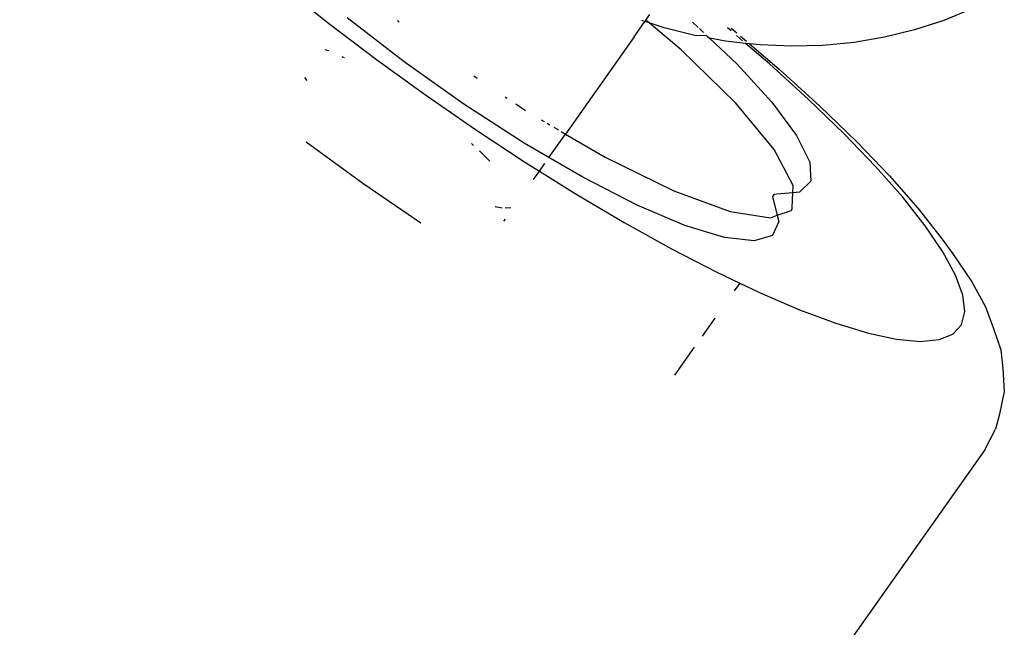
# Model space of a CAD drawing. Units: inches. Extents: x -65 to 737, y -107 to 712.
# Drawn here: x 328 to 330, y 430 to 432 of the extents above; entities that cross this region are included whole.
import ezdxf

# ---------------------------------------------------------------- set-up
doc = ezdxf.new("R2010")
doc.units = ezdxf.units.IN
doc.header["$MEASUREMENT"] = 0
doc.layers.add('VP-EQ', color=7, linetype='Continuous', true_color=0x8a3492)

# ---------------------------------------------------------------- blocks, each defined once
blk = doc.blocks.new('1312')
at = {"color": 7}
for p, q in [((21.5158, 146.2177), (21.6164, 146.1377)), ((23.026, 146.1689), (22.9641, 146.1437)), ((21.6164, 146.1377), (21.7211, 146.0582)), ((21.7817, 146.0529), (21.657, 146.1492)), ((21.7674, 146.1432), (21.7714, 146.1401)), ((22.2861, 146.1076), (22.3093, 146.1414)), ((22.3068, 146.1423), (22.3028, 146.1435)), ((22.3093, 146.1414), (22.3114, 146.1444)), ((22.3186, 146.1384), (22.3093, 146.1414)), ((22.3114, 146.1444), (22.3206, 146.1563)), ((22.3186, 146.1384), (22.3114, 146.1444)), ((22.3886, 146.0793), (22.3186, 146.1384)), ((22.3516, 146.1276), (22.3186, 146.1384)), ((22.4137, 146.14), (22.4264, 146.128)), ((22.9641, 146.1437), (22.9001, 146.123)), ((22.4185, 146.1107), (22.3516, 146.1276)), ((22.4288, 146.1257), (22.4377, 146.1173)), ((22.4981, 146.1207), (22.4902, 146.1275)), ((22.4987, 146.1266), (22.5075, 146.1193)), ((22.5075, 146.1193), (22.5108, 146.1165)), ((22.9001, 146.123), (22.8345, 146.1069)), ((22.2861, 146.1076), (22.1356, 145.8947)), ((22.4452, 146.1102), (22.4185, 146.1107)), ((22.4452, 146.1102), (22.451, 146.1047)), ((22.451, 146.1047), (22.5108, 146.0482)), ((22.4861, 146.0983), (22.451, 146.1047)), ((22.5299, 146.0934), (22.4861, 146.0983)), ((22.5233, 146.099), (22.51, 146.1104)), ((22.5191, 146.1094), (22.5324, 146.098)), ((22.5826, 146.0482), (22.5299, 146.0934)), ((22.5389, 146.0924), (22.5299, 146.0934)), ((22.5389, 146.0924), (22.6037, 146.0368)), ((22.5541, 146.0907), (22.5389, 146.0924)), ((22.7676, 146.0956), (22.6996, 146.0889)), ((22.8345, 146.1069), (22.7676, 146.0956)), ((21.6082, 146.0801), (21.616, 146.0774)), ((22.5086, 145.9621), (22.3886, 146.0793)), ((22.5621, 146.0901), (22.5541, 146.0907)), ((22.631, 146.0871), (22.5621, 146.0901)), ((22.6996, 146.0889), (22.631, 146.0871)), ((21.6453, 146.0647), (21.6506, 146.0624)), ((21.7211, 146.0582), (21.8288, 145.9803)), ((21.9128, 145.9601), (21.7817, 146.0529)), ((22.5108, 146.0482), (22.5879, 145.9642)), ((22.6681, 145.9705), (22.5826, 146.0482)), ((22.6037, 146.0368), (22.6928, 145.9559)), ((21.5697, 146.012), (21.5646, 146.0184)), ((21.9349, 146.022), (21.9423, 146.0171)), ((21.8288, 145.9803), (21.9381, 145.9049)), ((22.0034, 145.9763), (22.0076, 145.9735)), ((22.5879, 145.9642), (22.6418, 145.8915)), ((22.7457, 145.8954), (22.6681, 145.9705)), ((22.0452, 145.8747), (21.9128, 145.9601)), ((22.0267, 145.9608), (22.048, 145.9466)), ((22.5925, 145.8606), (22.5086, 145.9621)), ((22.6928, 145.9559), (22.7737, 145.8777)), ((22.0822, 145.926), (22.0888, 145.9221)), ((21.9381, 145.9049), (22.0479, 145.8326)), ((22.0951, 145.9185), (22.1008, 145.9151)), ((22.11, 145.9098), (22.12, 145.9039)), ((22.1259, 145.9004), (22.1356, 145.8947)), ((21.6918, 145.7866), (21.567, 145.877)), ((22.0993, 145.8433), (22.1356, 145.8947)), ((22.1356, 145.8947), (22.2223, 145.844)), ((22.6418, 145.8915), (22.6705, 145.833)), ((22.8148, 145.8237), (22.7457, 145.8954)), ((22.7737, 145.8777), (22.8455, 145.8029)), ((21.9292, 145.8738), (21.9342, 145.8696)), ((21.9468, 145.8576), (21.9655, 145.8397)), ((22.0993, 145.8433), (22.0452, 145.8747)), ((22.6346, 145.7817), (22.5925, 145.8606)), ((21.9655, 145.8397), (21.9695, 145.8355)), ((22.1735, 145.8001), (22.0993, 145.8433)), ((22.2223, 145.844), (22.3728, 145.77)), ((22.0479, 145.8326), (22.0783, 145.8136)), ((22.0651, 145.795), (22.0783, 145.8136)), ((22.0783, 145.8136), (22.0902, 145.8304)), ((22.0783, 145.8136), (22.157, 145.7645)), ((22.6705, 145.833), (22.6728, 145.7911)), ((22.8743, 145.7561), (22.8148, 145.8237)), ((22.2924, 145.7392), (22.1735, 145.8001)), ((22.6728, 145.7911), (22.6485, 145.7674)), ((22.8455, 145.8029), (22.9075, 145.7326)), ((21.8187, 145.6991), (21.6918, 145.7866)), ((22.3728, 145.77), (22.4965, 145.7247)), ((22.6338, 145.766), (22.6346, 145.7817)), ((22.157, 145.7645), (22.264, 145.7012)), ((22.5919, 145.762), (22.5892, 145.7582)), ((22.5892, 145.7582), (22.5907, 145.7515)), ((22.5907, 145.7515), (22.5994, 145.7173)), ((22.5987, 145.7628), (22.5919, 145.762)), ((22.6338, 145.766), (22.5987, 145.7628)), ((22.6324, 145.734), (22.6338, 145.766)), ((22.6485, 145.7674), (22.6338, 145.766)), ((22.9237, 145.6935), (22.8743, 145.7561)), ((21.9966, 145.7323), (21.9812, 145.7353)), ((22.0155, 145.7327), (22.0035, 145.7321)), ((22.3972, 145.6946), (22.2924, 145.7392)), ((22.5994, 145.7173), (22.6288, 145.7262)), ((22.6321, 145.7308), (22.6288, 145.7262)), ((22.6321, 145.7308), (22.6324, 145.734)), ((22.9075, 145.7326), (22.9589, 145.6673)), ((22.0005, 145.7035), (22.0038, 145.7082)), ((22.4965, 145.7247), (22.5849, 145.7114)), ((22.5849, 145.7114), (22.5994, 145.7173)), ((22.5994, 145.7173), (22.6031, 145.7031)), ((22.264, 145.7012), (22.3677, 145.6434)), ((22.4838, 145.6679), (22.3972, 145.6946)), ((22.6031, 145.7031), (22.5888, 145.6723)), ((22.9623, 145.6365), (22.9237, 145.6935)), ((22.5485, 145.6604), (22.4838, 145.6679)), ((22.5888, 145.6723), (22.5485, 145.6604)), ((22.9589, 145.6673), (22.9841, 145.6321)), ((22.3677, 145.6434), (22.4671, 145.5919)), ((22.9899, 145.5858), (22.9623, 145.6365)), ((22.9841, 145.6321), (23.0259, 145.5706)), ((22.4671, 145.5919), (22.5171, 145.5681)), ((23.006, 145.542), (22.9899, 145.5858)), ((22.5171, 145.5681), (22.5052, 145.5513)), ((22.5171, 145.5681), (22.5609, 145.5472)), ((23.0259, 145.5706), (23.0556, 145.5159)), ((22.5609, 145.5472), (22.6482, 145.5098)), ((23.0104, 145.5056), (23.006, 145.542)), ((22.6482, 145.5098), (22.7278, 145.4801)), ((23.0556, 145.5159), (23.073, 145.4686)), ((22.4626, 145.491), (22.4346, 145.4515)), ((23.0031, 145.4769), (23.0104, 145.5056)), ((22.7278, 145.4801), (22.799, 145.4586)), ((22.9843, 145.4564), (23.0031, 145.4769)), ((23.073, 145.4686), (23.0891, 145.4216)), ((22.799, 145.4586), (22.8609, 145.4453)), ((22.8609, 145.4453), (22.9127, 145.4405)), ((22.954, 145.4442), (22.9843, 145.4564)), ((22.4177, 145.4276), (22.3743, 145.3661)), ((22.9127, 145.4405), (22.954, 145.4442)), ((23.0891, 145.4216), (23.094, 145.3811)), ((23.094, 145.3811), (23.0969, 145.3305)), ((23.0969, 145.3305), (23.0861, 145.281)), ((23.0861, 145.281), (23.0778, 145.2479)), ((23.0541, 145.2027), (23.0778, 145.2479)), ((23.0541, 145.2027), (20.231, 141.209))]:
    blk.add_line(p, q, dxfattribs=at)

msp = doc.modelspace()

# ---------------------------------------------------------------- block references
at = {"layer": 'VP-EQ'}
msp.add_blockref('1312', (307.1118, 285.672), dxfattribs=at)

doc.saveas('drawing.dxf')
